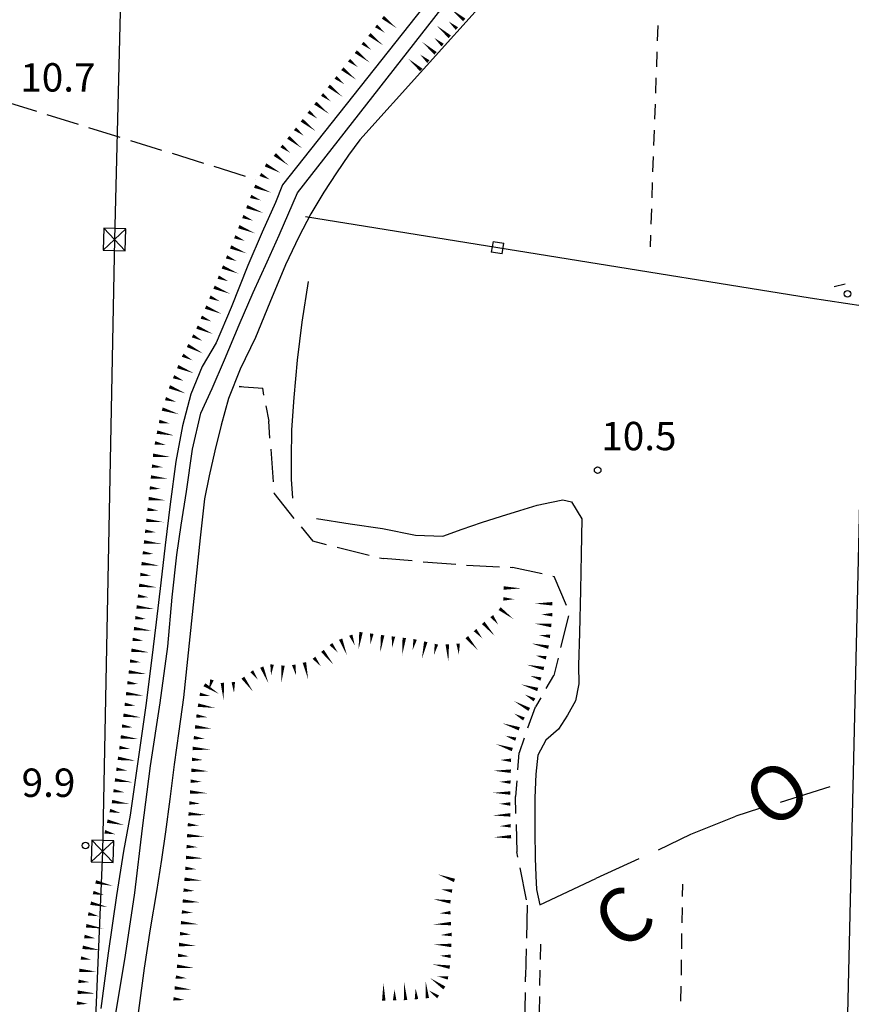
# Model space of a CAD drawing. Extents: x 2397715 to 2414736, y 5073719 to 5087924.
# Drawn here: x 2398223 to 2398413, y 5076348 to 5076573 of the extents above; entities that cross this region are included whole.
import ezdxf

# ---------------------------------------------------------------- set-up
doc = ezdxf.new("R2010")
doc.units = 0
doc.header["$MEASUREMENT"] = 0
doc.layers.get('0').update_dxf_attribs({"linetype": 'CONTINUOUS'})
for name, color, linetype in [('1L000SC', 7, 'CONTINUOUS'), ('1L000SP', 7, 'CONTINUOUS'), ('1P000PQ', 7, 'CONTINUOUS'), ('1T000OS', 7, 'CONTINUOUS'), ('1T000VP', 7, 'CONTINUOUS'), ('2L000CN', 7, 'CONTINUOUS'), ('2L000CR', 7, 'CONTINUOUS'), ('2L000CS', 7, 'CONTINUOUS'), ('2L000SC', 7, 'CONTINUOUS'), ('3L000FV', 7, 'CONTINUOUS'), ('3L000LC', 7, 'CONTINUOUS'), ('3L000LP', 7, 'CONTINUOUS'), ('5L000CA', 7, 'CONTINUOUS'), ('6L000LE', 7, 'CONTINUOUS'), ('6P000TE', 7, 'CONTINUOUS'), ('X2L000CS', 7, 'CONTINUOUS')]:
    doc.layers.add(name, color=color, linetype=linetype)
doc.styles.add('MOSE', font='SIMPLEX.SHX', dxfattribs={"width": 0.65})

# ---------------------------------------------------------------- blocks, each defined once
blk = doc.blocks.new('6P000TE')
for points in [[(-2.5, 2.5), (2.5, -2.5)], [(-2.5, -2.5), (2.5, 2.5)]]:
    blk.add_lwpolyline(points)
blk.add_lwpolyline([(-2.5, -2.5), (2.5, -2.5), (2.5, 2.5), (-2.5, 2.5)], close=True)
blk = doc.blocks.new('1P000PQ')
blk.add_circle((0, 0), 0.75)

msp = doc.modelspace()

# ---------------------------------------------------------------- linework, layer by layer
at = {"layer": '1L000SC', "linetype": 'Continuous', "elevation": 11}
for points in [[(2398333.41, 5076443.1, 0.8, 0, 0), (2398337.41, 5076443.01, 0, 0, 0)], [(2398333.36, 5076440.6, 0.8, 0, 0), (2398335.86, 5076440.54, 0, 0, 0)], [(2398344.59, 5076439.49, 0.8, 0, 0), (2398340.59, 5076439.54, 0, 0, 0)], [(2398332.51, 5076438.38, 0.8, 0, 0), (2398335.7, 5076435.97, 0, 0, 0)], [(2398344.56, 5076436.99, 0.8, 0, 0), (2398342.06, 5076437.02, 0, 0, 0)], [(2398328.76, 5076435.11, 0.8, 0, 0), (2398331.41, 5076432.11, 0, 0, 0)], [(2398330.72, 5076436.66, 0.8, 0, 0), (2398332.22, 5076434.66, 0, 0, 0)], [(2398344.35, 5076434.5, 0.8, 0, 0), (2398340.38, 5076434.97, 0, 0, 0)], [(2398300.78, 5076432.98, 0.8, 0, 0), (2398300.23, 5076429.02, 0, 0, 0)], [(2398303.26, 5076432.64, 0.8, 0, 0), (2398302.91, 5076430.17, 0, 0, 0)], [(2398326.89, 5076433.46, 0.8, 0, 0), (2398328.54, 5076431.58, 0, 0, 0)], [(2398293.9, 5076430.26, 0.8, 0, 0), (2398295.47, 5076428.31, 0, 0, 0)], [(2398296.11, 5076431.38, 0.8, 0, 0), (2398297.58, 5076427.66, 0, 0, 0)], [(2398298.43, 5076432.3, 0.8, 0, 0), (2398299.35, 5076429.98, 0, 0, 0)], [(2398305.73, 5076432.3, 0.8, 0, 0), (2398305.19, 5076428.34, 0, 0, 0)], [(2398308.21, 5076431.98, 0.8, 0, 0), (2398307.9, 5076429.49, 0, 0, 0)], [(2398310.69, 5076431.67, 0.8, 0, 0), (2398310.2, 5076427.7, 0, 0, 0)], [(2398313.17, 5076431.34, 0.8, 0, 0), (2398312.61, 5076428.9, 0, 0, 0)], [(2398315.61, 5076430.78, 0.8, 0, 0), (2398314.72, 5076426.88, 0, 0, 0)], [(2398318.05, 5076430.23, 0.8, 0, 0), (2398317.49, 5076427.79, 0, 0, 0)], [(2398320.53, 5076430.21, 0.8, 0, 0), (2398320.78, 5076426.22, 0, 0, 0)], [(2398323.02, 5076430.36, 0.8, 0, 0), (2398323.18, 5076427.87, 0, 0, 0)], [(2398324.99, 5076431.84, 0.8, 0, 0), (2398327.57, 5076428.79, 0, 0, 0)], [(2398343.7, 5076429.55, 0.8, 0, 0), (2398339.8, 5076430.4, 0, 0, 0)], [(2398344.06, 5076432.02, 0.8, 0, 0), (2398341.58, 5076432.31, 0, 0, 0)], [(2398291.95, 5076428.69, 0.8, 0, 0), (2398294.46, 5076425.57, 0, 0, 0)], [(2398287.82, 5076426.05, 0.8, 0, 0), (2398288.68, 5076422.15, 0, 0, 0)], [(2398290.01, 5076427.12, 0.8, 0, 0), (2398291.58, 5076425.17, 0, 0, 0)], [(2398343.17, 5076427.11, 0.8, 0, 0), (2398340.73, 5076427.64, 0, 0, 0)], [(2398275.75, 5076424.04, 0.8, 0, 0), (2398277.22, 5076422.02, 0, 0, 0)], [(2398278.06, 5076424.99, 0.8, 0, 0), (2398279.58, 5076421.3, 0, 0, 0)], [(2398280.42, 5076425.58, 0.8, 0, 0), (2398280.19, 5076423.09, 0, 0, 0)], [(2398282.91, 5076425.34, 0.8, 0, 0), (2398282.53, 5076421.36, 0, 0, 0)], [(2398285.38, 5076425.51, 0.8, 0, 0), (2398285.92, 5076423.07, 0, 0, 0)], [(2398342.63, 5076424.66, 0.8, 0, 0), (2398338.73, 5076425.52, 0, 0, 0)], [(2398266.65, 5076422.08, 0.8, 0, 0), (2398265.94, 5076419.68, 0, 0, 0)], [(2398269.05, 5076421.38, 0.8, 0, 0), (2398269.32, 5076417.39, 0, 0, 0)], [(2398271.54, 5076421.55, 0.8, 0, 0), (2398271.71, 5076419.06, 0, 0, 0)], [(2398273.73, 5076422.57, 0.8, 0, 0), (2398276.08, 5076419.33, 0, 0, 0)], [(2398341.97, 5076422.25, 0.8, 0, 0), (2398339.58, 5076422.98, 0, 0, 0)], [(2398264.93, 5076420.96, 0.8, 0, 0), (2398268.3, 5076418.81, 0, 0, 0)], [(2398341.24, 5076419.86, 0.8, 0, 0), (2398337.42, 5076421.03, 0, 0, 0)], [(2398263.87, 5076418.75, 0.8, 0, 0), (2398266.34, 5076418.34, 0, 0, 0)], [(2398339.29, 5076415.29, 0.8, 0, 0), (2398335.79, 5076417.22, 0, 0, 0)], [(2398340.5, 5076417.48, 0.8, 0, 0), (2398338.31, 5076418.69, 0, 0, 0)], [(2398263.47, 5076416.28, 0.8, 0, 0), (2398267.41, 5076415.63, 0, 0, 0)], [(2398263.09, 5076413.81, 0.8, 0, 0), (2398265.58, 5076413.51, 0, 0, 0)], [(2398338.08, 5076413.1, 0.8, 0, 0), (2398335.89, 5076414.31, 0, 0, 0)], [(2398262.8, 5076411.32, 0.8, 0, 0), (2398266.77, 5076410.85, 0, 0, 0)], [(2398337, 5076410.86, 0.8, 0, 0), (2398333.2, 5076412.11, 0, 0, 0)], [(2398262.5, 5076408.84, 0.8, 0, 0), (2398264.99, 5076408.55, 0, 0, 0)], [(2398336.21, 5076408.48, 0.8, 0, 0), (2398333.84, 5076409.27, 0, 0, 0)], [(2398262.24, 5076406.36, 0.8, 0, 0), (2398266.24, 5076406.11, 0, 0, 0)], [(2398335.43, 5076406.11, 0.8, 0, 0), (2398331.63, 5076407.37, 0, 0, 0)], [(2398262.09, 5076403.86, 0.8, 0, 0), (2398264.59, 5076403.71, 0, 0, 0)], [(2398335.15, 5076403.65, 0.8, 0, 0), (2398332.65, 5076403.72, 0, 0, 0)], [(2398261.94, 5076401.37, 0.8, 0, 0), (2398265.93, 5076401.12, 0, 0, 0)], [(2398335.08, 5076401.15, 0.8, 0, 0), (2398331.08, 5076401.26, 0, 0, 0)], [(2398261.78, 5076398.87, 0.8, 0, 0), (2398264.28, 5076398.72, 0, 0, 0)], [(2398335.01, 5076398.65, 0.8, 0, 0), (2398332.51, 5076398.72, 0, 0, 0)], [(2398261.62, 5076396.38, 0.8, 0, 0), (2398265.61, 5076396.11, 0, 0, 0)], [(2398334.98, 5076396.15, 0.8, 0, 0), (2398330.98, 5076396.2, 0, 0, 0)], [(2398261.46, 5076393.88, 0.8, 0, 0), (2398263.95, 5076393.71, 0, 0, 0)], [(2398334.95, 5076393.65, 0.8, 0, 0), (2398332.45, 5076393.68, 0, 0, 0)], [(2398261.29, 5076391.39, 0.8, 0, 0), (2398265.28, 5076391.12, 0, 0, 0)], [(2398334.99, 5076391.15, 0.8, 0, 0), (2398330.99, 5076391.02, 0, 0, 0)], [(2398261.12, 5076388.89, 0.8, 0, 0), (2398263.61, 5076388.72, 0, 0, 0)], [(2398335.07, 5076388.65, 0.8, 0, 0), (2398332.57, 5076388.57, 0, 0, 0)], [(2398260.97, 5076386.4, 0.8, 0, 0), (2398264.97, 5076386.18, 0, 0, 0)], [(2398335.15, 5076386.15, 0.8, 0, 0), (2398331.15, 5076386.02, 0, 0, 0)], [(2398260.84, 5076383.9, 0.8, 0, 0), (2398263.33, 5076383.76, 0, 0, 0)], [(2398260.7, 5076381.4, 0.8, 0, 0), (2398264.69, 5076381.19, 0, 0, 0)], [(2398260.55, 5076378.91, 0.8, 0, 0), (2398263.05, 5076378.71, 0, 0, 0)], [(2398260.36, 5076376.42, 0.8, 0, 0), (2398264.35, 5076376.1, 0, 0, 0)], [(2398322.18, 5076376.14, 0.8, 0, 0), (2398318.42, 5076377.53, 0, 0, 0)], [(2398260.16, 5076373.92, 0.8, 0, 0), (2398262.65, 5076373.73, 0, 0, 0)], [(2398321.63, 5076373.72, 0.8, 0, 0), (2398319.16, 5076374.09, 0, 0, 0)], [(2398321.26, 5076371.24, 0.8, 0, 0), (2398317.3, 5076371.84, 0, 0, 0)], [(2398259.97, 5076371.43, 0.8, 0, 0), (2398263.95, 5076371.12, 0, 0, 0)], [(2398259.77, 5076368.94, 0.8, 0, 0), (2398262.26, 5076368.72, 0, 0, 0)], [(2398321.27, 5076368.75, 0.8, 0, 0), (2398318.77, 5076368.62, 0, 0, 0)], [(2398259.55, 5076366.45, 0.8, 0, 0), (2398263.53, 5076366.1, 0, 0, 0)], [(2398321.4, 5076366.26, 0.8, 0, 0), (2398317.4, 5076366.05, 0, 0, 0)], [(2398259.33, 5076363.96, 0.8, 0, 0), (2398261.82, 5076363.74, 0, 0, 0)], [(2398321.53, 5076363.76, 0.8, 0, 0), (2398319.03, 5076363.63, 0, 0, 0)], [(2398259.11, 5076361.47, 0.8, 0, 0), (2398263.09, 5076361.12, 0, 0, 0)], [(2398321.46, 5076361.26, 0.8, 0, 0), (2398317.47, 5076361.48, 0, 0, 0)], [(2398258.89, 5076358.98, 0.8, 0, 0), (2398261.38, 5076358.76, 0, 0, 0)], [(2398321.32, 5076358.77, 0.8, 0, 0), (2398318.83, 5076358.9, 0, 0, 0)], [(2398258.65, 5076356.49, 0.8, 0, 0), (2398262.62, 5076356.07, 0, 0, 0)], [(2398321.1, 5076356.28, 0.8, 0, 0), (2398317.15, 5076356.93, 0, 0, 0)], [(2398258.38, 5076354, 0.8, 0, 0), (2398260.87, 5076353.74, 0, 0, 0)], [(2398319.86, 5076351.52, 0.8, 0, 0), (2398316.58, 5076353.81, 0, 0, 0)], [(2398320.7, 5076353.81, 0.8, 0, 0), (2398318.23, 5076354.22, 0, 0, 0)], [(2398258.12, 5076351.52, 0.8, 0, 0), (2398262.1, 5076351.1, 0, 0, 0)], [(2398305.99, 5076348.61, 0.8, 0, 0), (2398305.92, 5076352.61, 0, 0, 0)], [(2398310.98, 5076348.74, 0.8, 0, 0), (2398310.66, 5076352.72, 0, 0, 0)], [(2398313.48, 5076348.94, 0.8, 0, 0), (2398313.28, 5076351.43, 0, 0, 0)], [(2398315.96, 5076349.18, 0.8, 0, 0), (2398315.56, 5076353.16, 0, 0, 0)], [(2398308.49, 5076348.66, 0.8, 0, 0), (2398308.44, 5076351.16, 0, 0, 0)], [(2398318.43, 5076349.47, 0.8, 0, 0), (2398316.38, 5076350.9, 0, 0, 0)], [(2398257.85, 5076349.03, 0.8, 0, 0), (2398260.34, 5076348.77, 0, 0, 0)]]:
    msp.add_lwpolyline(points, format="xyseb", dxfattribs=at)
at = {"layer": '1L000SP', "linetype": 'Continuous', "elevation": 11}
for points in [[(2398324.42, 5076573.18, 0.8, 0, 0), (2398321.32, 5076575.71, 0, 0, 0)], [(2398305.78, 5076573.77, 0.8, 0, 0), (2398308.92, 5076571.29, 0, 0, 0)], [(2398322.73, 5076571.19, 0.8, 0, 0), (2398320.84, 5076572.82, 0, 0, 0)], [(2398304.23, 5076571.81, 0.8, 0, 0), (2398306.2, 5076570.26, 0, 0, 0)], [(2398321.1, 5076569.3, 0.8, 0, 0), (2398318.07, 5076571.91, 0, 0, 0)], [(2398301.14, 5076567.88, 0.8, 0, 0), (2398303.1, 5076566.33, 0, 0, 0)], [(2398302.69, 5076569.84, 0.8, 0, 0), (2398305.83, 5076567.37, 0, 0, 0)], [(2398317.84, 5076565.51, 0.8, 0, 0), (2398314.81, 5076568.12, 0, 0, 0)], [(2398319.47, 5076567.41, 0.8, 0, 0), (2398317.57, 5076569.04, 0, 0, 0)], [(2398299.59, 5076565.91, 0.8, 0, 0), (2398302.73, 5076563.44, 0, 0, 0)], [(2398298.04, 5076563.95, 0.8, 0, 0), (2398300.01, 5076562.4, 0, 0, 0)], [(2398314.57, 5076561.72, 0.8, 0, 0), (2398311.54, 5076564.33, 0, 0, 0)], [(2398316.2, 5076563.62, 0.8, 0, 0), (2398314.31, 5076565.25, 0, 0, 0)], [(2398296.5, 5076561.99, 0.8, 0, 0), (2398299.64, 5076559.51, 0, 0, 0)], [(2398294.95, 5076560.02, 0.8, 0, 0), (2398296.91, 5076558.48, 0, 0, 0)], [(2398293.4, 5076558.06, 0.8, 0, 0), (2398296.54, 5076555.58, 0, 0, 0)], [(2398291.86, 5076556.1, 0.8, 0, 0), (2398293.82, 5076554.55, 0, 0, 0)], [(2398288.76, 5076552.17, 0.8, 0, 0), (2398290.72, 5076550.62, 0, 0, 0)], [(2398290.31, 5076554.13, 0.8, 0, 0), (2398293.45, 5076551.66, 0, 0, 0)], [(2398287.21, 5076550.2, 0.8, 0, 0), (2398290.36, 5076547.73, 0, 0, 0)], [(2398285.67, 5076548.24, 0.8, 0, 0), (2398287.63, 5076546.69, 0, 0, 0)], [(2398284.12, 5076546.28, 0.8, 0, 0), (2398287.26, 5076543.8, 0, 0, 0)], [(2398282.57, 5076544.31, 0.8, 0, 0), (2398284.54, 5076542.77, 0, 0, 0)], [(2398281.03, 5076542.35, 0.8, 0, 0), (2398284.17, 5076539.87, 0, 0, 0)], [(2398278.92, 5076539.98, 0.8, 0, 0), (2398282.45, 5076538.09, 0, 0, 0)], [(2398277.74, 5076537.78, 0.8, 0, 0), (2398279.94, 5076536.6, 0, 0, 0)], [(2398276.44, 5076535.09, 0.8, 0, 0), (2398280.17, 5076533.64, 0, 0, 0)], [(2398275.53, 5076532.76, 0.8, 0, 0), (2398277.86, 5076531.85, 0, 0, 0)], [(2398274.63, 5076530.43, 0.8, 0, 0), (2398278.36, 5076528.98, 0, 0, 0)], [(2398273.73, 5076528.15, 0.8, 0, 0), (2398276.05, 5076527.21, 0, 0, 0)], [(2398272.8, 5076525.83, 0.8, 0, 0), (2398276.51, 5076524.33, 0, 0, 0)], [(2398271.87, 5076523.51, 0.8, 0, 0), (2398274.19, 5076522.58, 0, 0, 0)], [(2398270.93, 5076521.19, 0.8, 0, 0), (2398274.64, 5076519.7, 0, 0, 0)], [(2398269.99, 5076518.91, 0.8, 0, 0), (2398272.31, 5076517.96, 0, 0, 0)], [(2398269.04, 5076516.6, 0.8, 0, 0), (2398272.74, 5076515.07, 0, 0, 0)], [(2398268.09, 5076514.28, 0.8, 0, 0), (2398270.4, 5076513.33, 0, 0, 0)], [(2398267.14, 5076511.97, 0.8, 0, 0), (2398270.84, 5076510.45, 0, 0, 0)], [(2398266.18, 5076509.72, 0.8, 0, 0), (2398268.48, 5076508.74, 0, 0, 0)], [(2398265.2, 5076507.42, 0.8, 0, 0), (2398268.88, 5076505.85, 0, 0, 0)], [(2398264.22, 5076505.12, 0.8, 0, 0), (2398266.52, 5076504.14, 0, 0, 0)], [(2398263.23, 5076502.83, 0.8, 0, 0), (2398266.91, 5076501.25, 0, 0, 0)], [(2398262.22, 5076500.84, 0.8, 0, 0), (2398264.44, 5076499.71, 0, 0, 0)], [(2398261.08, 5076498.62, 0.8, 0, 0), (2398264.64, 5076496.8, 0, 0, 0)], [(2398259.94, 5076496.39, 0.8, 0, 0), (2398262.17, 5076495.25, 0, 0, 0)], [(2398258.81, 5076493.79, 0.8, 0, 0), (2398262.51, 5076492.28, 0, 0, 0)], [(2398257.87, 5076491.48, 0.8, 0, 0), (2398260.18, 5076490.53, 0, 0, 0)], [(2398256.92, 5076489.17, 0.8, 0, 0), (2398260.62, 5076487.65, 0, 0, 0)], [(2398256.02, 5076486.46, 0.8, 0, 0), (2398258.41, 5076485.72, 0, 0, 0)], [(2398255.28, 5076484.07, 0.8, 0, 0), (2398259.1, 5076482.89, 0, 0, 0)], [(2398254.56, 5076481.24, 0.8, 0, 0), (2398257.02, 5076480.76, 0, 0, 0)], [(2398254.08, 5076478.79, 0.8, 0, 0), (2398258.01, 5076478.01, 0, 0, 0)], [(2398253.6, 5076476.33, 0.8, 0, 0), (2398256.05, 5076475.85, 0, 0, 0)], [(2398253.16, 5076473.49, 0.8, 0, 0), (2398257.14, 5076473.09, 0, 0, 0)], [(2398252.92, 5076471, 0.8, 0, 0), (2398255.4, 5076470.75, 0, 0, 0)], [(2398252.67, 5076468.51, 0.8, 0, 0), (2398256.65, 5076468.12, 0, 0, 0)], [(2398252.42, 5076466.03, 0.8, 0, 0), (2398254.91, 5076465.78, 0, 0, 0)], [(2398252.16, 5076463.57, 0.8, 0, 0), (2398256.14, 5076463.14, 0, 0, 0)], [(2398251.9, 5076461.09, 0.8, 0, 0), (2398254.38, 5076460.82, 0, 0, 0)], [(2398251.63, 5076458.6, 0.8, 0, 0), (2398255.61, 5076458.17, 0, 0, 0)], [(2398251.36, 5076456.11, 0.8, 0, 0), (2398253.85, 5076455.85, 0, 0, 0)], [(2398251.09, 5076453.65, 0.8, 0, 0), (2398255.07, 5076453.2, 0, 0, 0)], [(2398250.82, 5076451.16, 0.8, 0, 0), (2398253.3, 5076450.88, 0, 0, 0)], [(2398250.54, 5076448.68, 0.8, 0, 0), (2398254.51, 5076448.23, 0, 0, 0)], [(2398250.26, 5076446.2, 0.8, 0, 0), (2398252.74, 5076445.92, 0, 0, 0)], [(2398249.98, 5076443.71, 0.8, 0, 0), (2398253.95, 5076443.26, 0, 0, 0)], [(2398249.7, 5076441.26, 0.8, 0, 0), (2398252.18, 5076440.96, 0, 0, 0)], [(2398249.4, 5076438.77, 0.8, 0, 0), (2398253.37, 5076438.3, 0, 0, 0)], [(2398249.1, 5076436.29, 0.8, 0, 0), (2398251.58, 5076435.99, 0, 0, 0)], [(2398248.8, 5076433.81, 0.8, 0, 0), (2398252.77, 5076433.33, 0, 0, 0)], [(2398248.5, 5076431.33, 0.8, 0, 0), (2398250.99, 5076431.03, 0, 0, 0)], [(2398248.21, 5076428.85, 0.8, 0, 0), (2398252.18, 5076428.37, 0, 0, 0)], [(2398247.9, 5076426.38, 0.8, 0, 0), (2398250.39, 5076426.07, 0, 0, 0)], [(2398247.6, 5076423.89, 0.8, 0, 0), (2398251.57, 5076423.41, 0, 0, 0)], [(2398247.29, 5076421.41, 0.8, 0, 0), (2398249.78, 5076421.11, 0, 0, 0)], [(2398246.99, 5076418.93, 0.8, 0, 0), (2398250.96, 5076418.44, 0, 0, 0)], [(2398246.68, 5076416.45, 0.8, 0, 0), (2398249.17, 5076416.15, 0, 0, 0)], [(2398246.38, 5076413.97, 0.8, 0, 0), (2398250.35, 5076413.48, 0, 0, 0)], [(2398246.07, 5076411.49, 0.8, 0, 0), (2398248.55, 5076411.18, 0, 0, 0)], [(2398245.77, 5076409.01, 0.8, 0, 0), (2398249.74, 5076408.52, 0, 0, 0)], [(2398245.46, 5076406.58, 0.8, 0, 0), (2398247.93, 5076406.24, 0, 0, 0)], [(2398245.12, 5076404.1, 0.8, 0, 0), (2398249.08, 5076403.56, 0, 0, 0)], [(2398244.78, 5076401.62, 0.8, 0, 0), (2398247.26, 5076401.29, 0, 0, 0)], [(2398244.44, 5076399.15, 0.8, 0, 0), (2398248.41, 5076398.61, 0, 0, 0)], [(2398244.11, 5076396.67, 0.8, 0, 0), (2398246.58, 5076396.33, 0, 0, 0)], [(2398243.77, 5076394.19, 0.8, 0, 0), (2398247.73, 5076393.65, 0, 0, 0)], [(2398243.28, 5076392.15, 0.8, 0, 0), (2398245.71, 5076391.57, 0, 0, 0)], [(2398242.7, 5076389.72, 0.8, 0, 0), (2398246.59, 5076388.79, 0, 0, 0)], [(2398242.12, 5076387.28, 0.8, 0, 0), (2398244.55, 5076386.7, 0, 0, 0)], [(2398240.04, 5076375.8, 0.8, 0, 0), (2398243.94, 5076374.89, 0, 0, 0)], [(2398239.47, 5076373.37, 0.8, 0, 0), (2398241.91, 5076372.8, 0, 0, 0)], [(2398238.9, 5076370.93, 0.8, 0, 0), (2398242.8, 5076370.02, 0, 0, 0)], [(2398238.33, 5076368.5, 0.8, 0, 0), (2398240.76, 5076367.93, 0, 0, 0)], [(2398237.87, 5076365.76, 0.8, 0, 0), (2398241.81, 5076365.12, 0, 0, 0)], [(2398237.46, 5076363.3, 0.8, 0, 0), (2398239.93, 5076362.89, 0, 0, 0)], [(2398237.06, 5076360.83, 0.8, 0, 0), (2398241.01, 5076360.18, 0, 0, 0)], [(2398236.66, 5076358.36, 0.8, 0, 0), (2398239.13, 5076357.96, 0, 0, 0)], [(2398236.28, 5076355.54, 0.8, 0, 0), (2398240.27, 5076355.24, 0, 0, 0)], [(2398236.1, 5076353.04, 0.8, 0, 0), (2398238.59, 5076352.86, 0, 0, 0)], [(2398235.91, 5076350.55, 0.8, 0, 0), (2398239.9, 5076350.26, 0, 0, 0)], [(2398235.73, 5076348.06, 0.8, 0, 0), (2398238.22, 5076347.87, 0, 0, 0)]]:
    msp.add_lwpolyline(points, format="xyseb", dxfattribs=at)
at = {"layer": '2L000CN'}
for points in [[(2398344.27, 5076594.33, 22.36), (2398300.53, 5076545.74, 22.15)], [(2398300.53, 5076545.74, 22.14), (2398297.91, 5076542.17, 22.34), (2398295.17, 5076538.15, 22.46), (2398292.24, 5076533.74, 22.46), (2398289.31, 5076528.75, 22.44), (2398286.52, 5076523.52, 22.35), (2398283.47, 5076517.06, 22.31), (2398279.94, 5076508.44, 22.33), (2398276.59, 5076500.47, 22.35), (2398273.12, 5076493.23, 22.35), (2398270.42, 5076486.49, 22.35), (2398268.79, 5076480.38, 22.37), (2398267.34, 5076474.52, 22.38), (2398265.98, 5076468.78, 22.38), (2398264.96, 5076463.55, 22.39), (2398263.96, 5076454.59, 22.41)], [(2398288.69, 5076513.25, 21.95), (2398287.27, 5076503.98, 22), (2398286.16, 5076495.23, 22.03), (2398285.37, 5076486.69, 22.03), (2398284.88, 5076479.31, 22.03), (2398284.78, 5076472.78, 22.03), (2398284.78, 5076468, 22.03), (2398285.11, 5076463.7, 22.03)], [(2398415.76, 5076507.66, 22.03), (2398403.61, 5076509.49, 22.13)], [(2398415.8, 5076501.67, 21.98), (2398410.68, 5076283.76, 21.96), (2398408.57, 5076283.05, 21.96), (2398378.58, 5076280.75, 22.02)], [(2398290.58, 5076459.02, 22.04), (2398298.28, 5076457.79, 22.05), (2398305.68, 5076456.7, 22.05), (2398313.24, 5076455.23, 22.05), (2398319.55, 5076454.97, 22.05), (2398323.97, 5076456.59, 22.06), (2398328.38, 5076458.11, 22.05), (2398332.96, 5076459.58, 22.02), (2398337.15, 5076460.84, 21.98), (2398341.11, 5076462.03, 21.89), (2398344.4, 5076462.76, 21.83), (2398346.96, 5076463.3, 21.84), (2398348.97, 5076462.85, 21.84), (2398351.36, 5076458.94, 21.84)], [(2398351.36, 5076458.94, 21.84), (2398351.19, 5076450.87, 21.87), (2398351, 5076442.59, 21.89), (2398350.8, 5076432.84, 21.89), (2398350.55, 5076425.37, 21.89), (2398350.65, 5076421.12, 21.9), (2398349.92, 5076417.27, 21.89), (2398348.04, 5076413.98, 21.88), (2398345.97, 5076410.81, 21.83), (2398343.09, 5076408.29, 21.7), (2398341.23, 5076404.82, 21.61), (2398340.82, 5076400.45, 21.59), (2398340.59, 5076395.07, 21.58), (2398340.59, 5076387.34, 21.61), (2398340.66, 5076381.26, 21.59), (2398340.77, 5076377.2, 21.48), (2398340.98, 5076374.06, 21.4), (2398341.7, 5076370.52, 21.36)], [(2398263.96, 5076454.59, 22.41), (2398260.13, 5076418.05, 22.04)], [(2398260.13, 5076418.05, 22.04), (2398259.05, 5076410.35, 22.17), (2398258, 5076402.66, 22.23), (2398257.01, 5076394.77, 22.18), (2398256.01, 5076387.3, 22.15), (2398255.07, 5076380.93, 22.14), (2398253.94, 5076373.59, 22.17), (2398252.51, 5076365.03, 22.28), (2398251.14, 5076356.04, 22.32), (2398249.86, 5076346.39, 22.24), (2398248.58, 5076336.76, 22.19), (2398247.18, 5076326.87, 22.2), (2398245.98, 5076317.53, 22.2), (2398244.9, 5076307.71, 22.17), (2398244.17, 5076300.51, 22.15), (2398243.74, 5076293.95, 22.18)]]:
    msp.add_polyline3d(points, dxfattribs=at)
at = {"layer": '2L000CR'}
for points in [[(2398286.21, 5076533.58, 21.17), (2398339.9, 5076602.31, 21.09)], [(2398334.43, 5076600.59, 20.3), (2398282.81, 5076535.38, 20.3), (2398281.2, 5076531.33, 20.3)], [(2398244.48, 5076344.77, 20.2), (2398246.88, 5076358.99, 20.2), (2398249.03, 5076373.33, 20.2), (2398250.74, 5076388.07, 20.2), (2398252.57, 5076402.38, 20.2), (2398254.8, 5076416.83, 20.2), (2398256.55, 5076429.69, 20.2), (2398257.58, 5076440.99, 20.2), (2398258.63, 5076450.67, 20.2), (2398259.58, 5076457.5, 20.17), (2398260.81, 5076465.18, 20.2), (2398262.22, 5076474.85, 20.37), (2398264.14, 5076483.1, 20.47), (2398266.71, 5076488.81, 20.47), (2398269.55, 5076495.32, 20.47), (2398272.88, 5076503.32, 20.41), (2398276.07, 5076510.75, 20.49), (2398279.27, 5076517.76, 20.82), (2398282.03, 5076523.9, 21.04), (2398286.21, 5076533.58, 21.17)], [(2398281.2, 5076531.33, 20.3), (2398278.15, 5076524.57, 20.3), (2398274.87, 5076516.97, 20.3), (2398271.06, 5076507.34, 20.3), (2398267.61, 5076499.21, 20.3), (2398264.43, 5076493.8, 20.3), (2398261.82, 5076487.48, 20.3), (2398259.95, 5076480.26, 20.3), (2398258.35, 5076472.09, 20.3), (2398257.12, 5076462.3, 20.32), (2398255.97, 5076452.9, 20.3), (2398254.98, 5076444.25, 20.19), (2398253.9, 5076435.25, 20.12), (2398252.85, 5076426.47, 20.09), (2398251.5, 5076416.19, 20.08), (2398249.64, 5076402.82, 20.1), (2398247.91, 5076391.11, 20.11), (2398246.42, 5076382.84, 20.11), (2398244.81, 5076372.69, 20.11), (2398242.91, 5076359.48, 20.11), (2398241.22, 5076346.79, 20.11)]]:
    msp.add_polyline3d(points, dxfattribs=at)
at = {"layer": '2L000CS'}
msp.add_polyline3d([(2398403.61, 5076509.49, 22.12), (2398288.05, 5076528.09, 22.61)], dxfattribs=at)
at = {"layer": '2L000SC'}
for p, q in [((2398396.8, 5076394.06, 21.05), (2398408.18, 5076397.61, 21.01)), ((2398392.03, 5076392.58, 21.29), (2398386.62, 5076390.89, 21.01)), ((2398376.32, 5076386.7, 21.12), (2398386.62, 5076390.89, 21.01)), ((2398368.9, 5076383.17, 21.26), (2398376.32, 5076386.7, 21.12)), ((2398364.37, 5076381.05, 21.36), (2398354.57, 5076376.55, 21.37)), ((2398341.7, 5076370.52, 21.36), (2398354.57, 5076376.55, 21.37))]:
    msp.add_line(p, q, dxfattribs=at)
at = {"layer": '3L000FV'}
for p, q in [((2398368.73, 5076571.89, 22.13), (2398368.61, 5076568.4, 11)), ((2398368.52, 5076565.9, 22.08), (2398368.4, 5076562.4, 11)), ((2398368.31, 5076559.9, 22.04), (2398368.18, 5076556.4, 11)), ((2398368.1, 5076553.9, 21.99), (2398367.97, 5076550.41, 11)), ((2398367.89, 5076547.91, 21.95), (2398367.76, 5076544.41, 11)), ((2398367.68, 5076541.91, 21.91), (2398367.55, 5076538.41, 11)), ((2398367.47, 5076535.92, 21.86), (2398367.34, 5076532.42, 11)), ((2398367.26, 5076529.92, 21.82), (2398367.13, 5076526.42, 11)), ((2398367.05, 5076523.92, 21.78), (2398366.95, 5076521.18, 11)), ((2398374.39, 5076372.46, 21.75), (2398374.43, 5076375.26, 11)), ((2398374.3, 5076366.46, 21.75), (2398374.35, 5076369.96, 11)), ((2398374.21, 5076360.46, 21.75), (2398374.26, 5076363.96, 11)), ((2398341.86, 5076361.57, 21.95), (2398341.79, 5076358.07, 11)), ((2398374.12, 5076354.46, 21.75), (2398374.17, 5076357.96, 11)), ((2398341.74, 5076355.57, 21.93), (2398341.66, 5076352.07, 11)), ((2398374.03, 5076348.46, 21.74), (2398374.08, 5076351.96, 11)), ((2398341.61, 5076349.57, 21.91), (2398341.54, 5076346.07, 11))]:
    msp.add_line(p, q, dxfattribs=at)
at = {"layer": '3L000LC'}
for p, q in [((2398219.33, 5076554.5, 21.87), (2398226.49, 5076552.27, 11)), ((2398228.88, 5076551.53, 21.87), (2398236.04, 5076549.31, 11)), ((2398238.43, 5076548.56, 21.87), (2398245.59, 5076546.34, 11)), ((2398247.98, 5076545.59, 21.87), (2398255.14, 5076543.37, 11)), ((2398257.53, 5076542.63, 21.87), (2398264.69, 5076540.4, 11)), ((2398267.08, 5076539.66, 21.87), (2398274.24, 5076537.43, 11)), ((2398276.56, 5076536.71, 21.87), (2398276.56, 5076536.71, 11))]:
    msp.add_line(p, q, dxfattribs=at)
at = {"layer": '3L000LP'}
for p, q in [((2398273.41, 5076489.16, 22.56), (2398272.9, 5076489.25, 22.56)), ((2398272.9, 5076489.25, 22.56), (2398278.29, 5076488.82, 22.56)), ((2398278.57, 5076487.27, 22.56), (2398278.29, 5076488.82, 22.56)), ((2398279.01, 5076484.81, 22.56), (2398279.65, 5076481.28, 22.56)), ((2398279.94, 5076477.38, 22.56), (2398279.65, 5076481.28, 22.56)), ((2398280.13, 5076474.88, 22.56), (2398280.69, 5076467.41, 22.56)), ((2398280.87, 5076464.91, 22.56), (2398280.88, 5076464.81, 22.56)), ((2398285.51, 5076459.04, 22.56), (2398280.88, 5076464.81, 22.56)), ((2398287.08, 5076457.1, 22.56), (2398289.72, 5076453.81, 22.56)), ((2398292.91, 5076453.02, 22.56), (2398289.72, 5076453.81, 22.56)), ((2398295.34, 5076452.42, 22.49), (2398302.62, 5076450.63, 22.56)), ((2398305.05, 5076450.03, 22.47), (2398305.9, 5076449.82, 22.47)), ((2398312.5, 5076449.3, 22.48), (2398305.9, 5076449.82, 22.47)), ((2398314.99, 5076449.11, 22.25), (2398322.47, 5076448.52, 22.47)), ((2398324.96, 5076448.36, 22.16), (2398332.45, 5076447.97, 22.47)), ((2398334.95, 5076447.85, 22.14), (2398335.46, 5076447.82, 22.14)), ((2398342.29, 5076446.32, 22.13), (2398335.46, 5076447.82, 22.14)), ((2398344.73, 5076445.78, 22.16), (2398344.97, 5076445.73, 22.16)), ((2398347.84, 5076439.07, 22.16), (2398344.97, 5076445.73, 22.16)), ((2398348.31, 5076436.73, 22.16), (2398346.49, 5076429.46, 22.16)), ((2398345.89, 5076427.03, 22.16), (2398344.89, 5076423.04, 22.16)), ((2398343.18, 5076420.11, 22.16), (2398344.89, 5076423.04, 22.16)), ((2398341.92, 5076417.95, 22.16), (2398340.73, 5076415.91, 22.16)), ((2398339.01, 5076411.07, 22.16), (2398340.73, 5076415.91, 22.16)), ((2398338.17, 5076408.72, 22.16), (2398336.96, 5076405.32, 22.16)), ((2398336.65, 5076401.44, 22.16), (2398336.96, 5076405.32, 22.16)), ((2398336.45, 5076398.95, 22.15), (2398336.16, 5076395.35, 22.15)), ((2398336.26, 5076391.46, 22.15), (2398336.16, 5076395.35, 22.15)), ((2398336.32, 5076388.96, 22.15), (2398336.47, 5076382.68, 22.15)), ((2398336.7, 5076381.49, 22.15), (2398336.47, 5076382.68, 22.15)), ((2398337.17, 5076379.03, 22.11), (2398338.58, 5076371.66, 22.15)), ((2398338.81, 5076370.45, 22.11), (2398338.65, 5076362.95, 11)), ((2398338.81, 5076370.45, 22.11), (2398338.81, 5076370.45, 22.15)), ((2398338.6, 5076360.45, 22.11), (2398338.47, 5076354.08, 22.11)), ((2398338.44, 5076352.95, 22.11), (2398338.47, 5076354.08, 22.11)), ((2398338.39, 5076350.45, 22.08), (2398338.21, 5076342.96, 22.11))]:
    msp.add_line(p, q, dxfattribs=at)
at = {"layer": '5L000CA'}
msp.add_line((2398411.63, 5076512.69, 22.09), (2398409.07, 5076512.09, 22.13), dxfattribs=at)
at = {"layer": '6L000LE'}
msp.add_polyline3d([(2398309.81, 5076796.96, 23.06), (2398247.77, 5076660.8, 22.55), (2398244.36, 5076522.91, 22.48), (2398241.61, 5076382.8, 22.11), (2398236.44, 5076259.01, 21.81), (2398235.03, 5076148.95, 21.25), (2398232.34, 5076028.43, 22)], dxfattribs=at)
at = {"layer": 'X2L000CS'}
for p, q in [((2398331, 5076522.44, 11), (2398330.6, 5076519.98, 11)), ((2398331, 5076522.44, 11), (2398333.46, 5076522.04, 11)), ((2398333.07, 5076519.58, 11), (2398333.46, 5076522.04, 11)), ((2398333.07, 5076519.58, 11), (2398330.6, 5076519.98, 11))]:
    msp.add_line(p, q, dxfattribs=at)

# ---------------------------------------------------------------- block references
at = {"layer": '1P000PQ'}
for p in [(2398412.15, 5076510.43, 21.81), (2398354.96, 5076470.06, 21.46), (2398237.71, 5076384.14, 20.88)]:
    msp.add_blockref('1P000PQ', p, dxfattribs=at)
at = {"layer": '6P000TE'}
for p, rotation in [((2398244.36, 5076522.91, 22.48), 88.23600000834045), ((2398241.61, 5076382.8, 22.11), 88.20900000478582)]:
    msp.add_blockref('6P000TE', p, dxfattribs=dict(at, rotation=rotation))

# ---------------------------------------------------------------- texts
at = {"layer": '1T000OS', "style": 'MOSE'}
for s, rotation, p in [('O', 38.16, (2398394.9, 5076387.32, 11)), ('C', 40.032, (2398360.65, 5076359.49, 11))]:
    msp.add_text(s, height=12.5, rotation=rotation, dxfattribs=at).set_placement(p)
at = {"layer": '1T000VP', "style": 'MOSE'}
for s, p in [('10.7', (2398222.77, 5076556.77, 21.68)), ('10.5', (2398355.79, 5076474.64, 21.46)), ('9.9', (2398223.08, 5076395.26, 20.88))]:
    msp.add_text(s, height=6.5, dxfattribs=at).set_placement(p)

doc.saveas('drawing.dxf')
